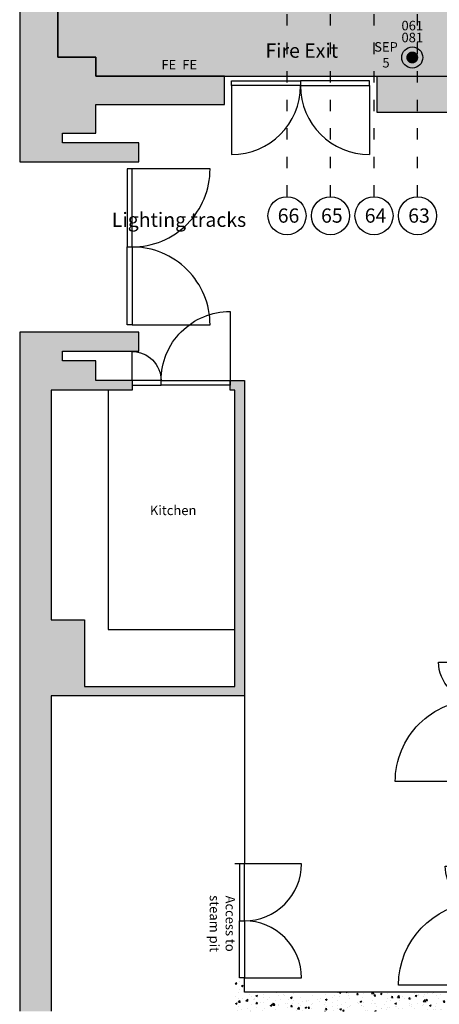
# Model space of a CAD drawing. Units: millimetres. Extents: x -24971 to 38282, y -26490 to 16137.
# Drawn here: x -17200 to -12792, y -21279 to -10928 of the extents above; entities that cross this region are included whole.
import ezdxf
from ezdxf.enums import TextEntityAlignment as Align

# ---------------------------------------------------------------- set-up
doc = ezdxf.new("R2010")
doc.units = ezdxf.units.MM
doc.linetypes.add('ACAD_ISO03W100', pattern=[30, 12, -18])
for name, color, linetype in [('BUILDING Doors', 3, 'Continuous'), ('BUILDING Text', 7, 'Continuous'), ('BUILDING Wallls', 251, 'Continuous'), ('LIGHTING Circuit Numbers', 30, 'Continuous'), ('LIGHTING Grid Track Numbers', 142, 'Continuous'), ('LIGHTING Power', 6, 'Continuous'), ('LIGHTING Text', 7, 'Continuous'), ('STUDIO Text', 7, 'Continuous')]:
    doc.layers.add(name, color=color, linetype=linetype)
doc.layers.add('SURVEY WALLBOX ZONE 300mm', color=84, linetype='Continuous', plot=False)
doc.styles.add('VTEXT', font='txt', dxfattribs={"width": 0.9})
pattern_1 = [(50, (0, -1.45), (182.1847, -15.9391), [19.05, -209.55]), (355, (0, -1.45), (-35.2434, 191.0568), [15.24, -167.6406]), (100.45144, (15.18, -2.77), (146.9412, 175.1178), [16.19, -178.0902]), (46.1842, (0, 49.35), (271.079, -42.0423), [28.575, -314.325]), (96.6356, (22.6, 45.85), (237.4041, 247.426), [24.285, -267.1356]), (351.1842, (0, 49.35), (237.404, 247.426), [22.86, -251.4597]), (21, (25.4, 36.65), (151.6144, -102.2652), [19.05, -209.55]), (326, (25.4, 36.65), (61.802, 184.188), [15.24, -167.64]), (71.45144, (38.03, 28.13), (213.4164, 81.9228), [16.19, -178.0899]), (37.5, (0, -1.446), (3.0886, 84.55504), [0, -165.608, 0, -170.18, 0, -168.275]), (7.5, (0, -1.45), (66.81966, 100.18057), [0, -97.028, 0, -161.798, 0, -64.135]), (327.5, (-56.64, -1.446), (135.5906, -5.72874), [0, -63.5, 0, -198.12, 0, -262.89]), (317.5, (-82.04, -1.45), (148.1292, 25.4265), [0, -82.55, 0, -131.572, 0, -186.69])]

# ---------------------------------------------------------------- blocks, each defined once
blk = doc.blocks.new('5KW')
at = {"const_width": 62.5}
blk.add_lwpolyline([(31.25, 0, 1), (-31.25, 0, 1)], format="xyb", close=True, dxfattribs=at)
blk.add_circle((0, 0), 110.79)

msp = doc.modelspace()

# ---------------------------------------------------------------- hatches: boundary and pattern name
at = {"layer": 'BUILDING Wallls'}
h = msp.add_hatch(dxfattribs=at)
h.set_pattern_fill('AR-CONC', color=256)
h.set_pattern_definition(pattern_1)
h.paths.add_polyline_path([(-15050, -11521), (-16400, -11521), (-16400, -11321), (-16800, -11321), (-16800, -7221), (-16400, -7221), (-16400, -6421), (-16800, -6421), (-16800, -2321), (-16400, -2321), (-16400, -1521), (-16800, -1521), (-16800, 2629), (-16400, 2629), (-16400, 3729), (-16800, 3729), (-16800, 7479), (-16400, 7479), (-16400, 8429), (-15235, 8429), (-15235, 8929), (-15650, 8929), (-15650, 8854), (-16950, 8854), (-16950, 11154), (-16800, 11154), (-16800, 11454), (-16950, 11454), (-16950, 11604), (-17200, 11604), (-17200, -12421), (-15950, -12421), (-15950, -12221), (-16750, -12221), (-16750, -12121), (-16400, -12121), (-16400, -11821), (-15050, -11821)])
h = msp.add_hatch(dxfattribs=at)
h.set_pattern_fill('AR-CONC', color=256)
h.set_pattern_definition(pattern_1)
h.paths.add_polyline_path([(-11950, -11201), (-12650, -11201), (-12650, -11521), (-13450, -11521), (-13450, -11901), (-12503, -11901), (-12503, -12201), (-12400, -12201), (-12400, -12318), (-12400, -12874, -0.154428), (-12364, -12989, -0.154428), (-12400, -13104), (-12400, -15281), (-11950, -15281), (-11950, -13113, -0.71034), (-12306, -12989, -0.710328), (-11950, -12865)])
h = msp.add_hatch(dxfattribs=at)
h.set_pattern_fill('AR-CONC', color=256)
h.set_pattern_definition(pattern_1)
h.paths.add_polyline_path([(-16520, -17237), (-16870, -17237), (-16870, -14821), (-16020, -14821), (-16020, -14721), (-16400, -14721), (-16400, -14513), (-16750, -14513), (-16750, -14413), (-15950, -14413), (-15950, -14213), (-17200, -14213), (-17200, -21351), (-16870, -21351), (-16870, -18037), (-14840, -18037), (-14840, -14721), (-14990, -14721), (-14990, -14821), (-14940, -14821), (-14940, -17937), (-16520, -17937)])
h = msp.add_hatch(dxfattribs=at)
h.set_pattern_fill('AR-CONC', color=256)
h.set_pattern_definition(pattern_1)
h.paths.add_polyline_path([(-12400, -21076), (-12400, -21151), (-14840, -21151), (-14840, -21001), (-14940, -21001), (-14940, -21351), (-11950, -21351), (-11950, -21076)])
at = {"layer": 'SURVEY WALLBOX ZONE 300mm'}
h = msp.add_hatch(dxfattribs=at)
h.set_pattern_fill('HONEY', color=256, scale=25)
h.paths.add_polyline_path([(8040, 12479), (4040, 12479), (3965, 12479), (3965, 12179), (2765, 12179), (2765, 12479), (265, 12479), (265, 12304), (-35, 12304), (-35, 12479), (-1685, 12479), (-1685, 12079), (-2485, 12079), (-2485, 11879), (-2985, 11879), (-4835, 11879), (-4835, 12479), (-6935, 12479), (-6935, 12079), (-7735, 12079), (-7735, 12479), (-11685, 12479), (-11685, 12079), (-12535, 12079), (-12535, 12479), (-15235, 12479), (-15235, 8429), (-16400, 8429), (-16400, 7479), (-16800, 7479), (-16800, 3729), (-16400, 3729), (-16400, 2629), (-16800, 2629), (-16800, -1521), (-16400, -1521), (-16400, -2321), (-16800, -2321), (-16800, -6421), (-16400, -6421), (-16400, -7221), (-16800, -7221), (-16800, -11321), (-16400, -11321), (-16400, -11521), (-15050, -11521), (-12650, -11523), (-12650, -11041), (8507, -11041), (8507, -11161), (12840, -11161), (12840, -11011), (13540, -11011), (13540, -11361), (17540, -11361), (17540, -11201), (17740, -11201), (17740, -3171), (17140, -3171), (17140, 3079), (16140, 3079), (16140, 12479), (13540, 12479), (13540, 12079), (12840, 12079), (12840, 12479), (8740, 12479), (8740, 12079), (8040, 12079)])
h.paths.add_polyline_path([(15840, 11579), (15840, -10711), (-16100, -10711), (-16100, 8129), (-14935, 8129), (-14935, 11579), (-694, 11579), (-747, 11658), (-747, 12079), (-1585, 12079), (-1585, 12104), (2915, 12104), (3221, 11630), (3370, 11637), (3281, 11579)], flags=16)
h.paths.add_polyline_path([(6130, 10849), (15050, 10849), (15050, 3299), (15000, 3299), (15000, 10799), (6130, 10799)], flags=0)
h.paths.add_polyline_path([(3615, 11054), (-1585, 11054), (-1585, 11079), (3390, 11079), (3390, 11417)], flags=0)
h.paths.add_polyline_path([(5477, 9834), (5477, 9234), (7277, 9234), (7277, 8634), (7877, 8634), (8477, 8634), (8477, 8034), (9077, 8034), (9077, 7434), (9677, 7434), (9677, 6834), (10277, 6834), (10277, 6234), (10877, 6234), (10877, 5634), (11477, 5634), (11477, 5034), (12077, 5034), (12077, 4434), (12677, 4434), (12677, 3834), (13277, 3834), (13277, 3234), (13877, 3234), (13877, 2634), (14477, 2634), (14477, 2034), (14477, 1434), (15077, 1434), (15077, 234), (15308, 234, -1), (15708, 234, -1), (15308, 234), (15077, 234), (15077, -9366), (77, -9366), (77, -9800, -0.414214), (277, -10000, -1), (-123, -10000, -0.414214), (77, -9800), (77, -9366), (-14923, -9366), (-14923, 234), (-15444, 234, -1), (-15844, 234, -1), (-15444, 234), (-14923, 234), (-14923, 6834), (-14323, 6834), (-14323, 7434), (-13723, 7434), (-13723, 9834), (77, 9834), (77, 10262, -0.414214), (-123, 10462, -1), (277, 10462, -0.414214), (77, 10262), (77, 9834)], flags=0)
h.paths.add_polyline_path([(6677, 9234), (6677, 8634), (7277, 8634), (7277, 8034), (8477, 8034), (8477, 7434), (9077, 7434), (9077, 6834), (9677, 6834), (9677, 6234), (10277, 6234), (10277, 5634), (10877, 5634), (10877, 5034), (11477, 5034), (11477, 4434), (12077, 4434), (12077, 3834), (12677, 3834), (12677, 3234), (13277, 3234), (13277, 2634), (13877, 2634), (13877, 1434), (14477, 1434), (14477, -8766), (-14323, -8766), (-14323, 6834), (-13723, 6834), (-13723, 7434), (-13123, 7434), (-13123, 9234)], flags=0)
h.paths.add_polyline_path([(7877, 2034), (7877, -8166), (-12523, -8166), (-12523, 2034)], flags=0)
h.paths.add_polyline_path([(6077, 834), (6077, -7566), (-11923, -7566), (-11923, 834)], flags=0)
h.paths.add_polyline_path([(5477, 234), (5477, -6966), (-11323, -6966), (-11323, 234)], flags=0)
h.paths.add_polyline_path([(4877, -6366), (-10723, -6366), (-10723, -366), (4877, -366)], flags=0)
h.paths.add_polyline_path([(4277, -5766), (-10123, -5766), (-10123, -966), (4277, -966)], flags=0)
h.paths.add_polyline_path([(3677, -5166), (-9523, -5166), (-9523, -1566), (3677, -1566)], flags=0)
h.paths.add_polyline_path([(3077, -4566), (-8923, -4566), (-8923, -2166), (3077, -2166)], flags=0)
h.paths.add_polyline_path([(2477, -3966), (-8323, -3966), (-8323, -2766), (2477, -2766)], flags=0)
h.paths.add_polyline_path([(16550, -5556), (16641, -5694), (16651, -5610), (17134, -5311), (17134, -9511), (17109, -9511), (17109, -8673), (16688, -8673), (16609, -8620), (16529, -8673), (16109, -8673), (16109, -9511), (16084, -9511), (16084, -6011), (16557, -5706)], flags=16)
h.paths.add_polyline_path([(-15750, 159), (-15538, 159), (-15538, 309), (-15750, 309)], flags=8)
h.paths.add_polyline_path([(-55, -10094), (209, -10094), (209, -9907), (-55, -9907)], flags=8)
h.paths.add_polyline_path([(-55, 10369), (209, 10369), (209, 10556), (-55, 10556)], flags=8)
h.paths.add_polyline_path([(15402, 159), (15614, 159), (15614, 309), (15402, 309)], flags=8)

# ---------------------------------------------------------------- linework, layer by layer
at = {"layer": 'BUILDING Doors'}
for p, q in [((-14975, -11621), (-14975, -12346)), ((-13525, -11621), (-13525, -12346))]:
    msp.add_line(p, q, dxfattribs=at)
for points in [[(-14975, -11571), (-14250, -11571), (-14250, -11621), (-14975, -11621)], [(-13525, -11571), (-14250, -11571), (-14250, -11621), (-13525, -11621)], [(-16070, -12497), (-16070, -13317), (-16020, -13317), (-16020, -12497)], [(-16070, -14137), (-16070, -13317), (-16020, -13317), (-16020, -14137)], [(-16020, -14771), (-15715, -14771), (-15715, -14721), (-16020, -14721)], [(-14990, -14771), (-15715, -14771), (-15715, -14721), (-14990, -14721)], [(-14890, -19801), (-14890, -20401), (-14840, -20401), (-14840, -19801)], [(-14890, -21001), (-14890, -20401), (-14840, -20401), (-14840, -21001)]]:
    msp.add_lwpolyline(points, close=True, dxfattribs=at)
for points in [[(-16020, -14137), (-15200, -14137, 0.414214), (-16020, -13317, 0.414214), (-15200, -12497), (-16020, -12497)], [(-16020, -14721), (-16020, -14416, -0.414214), (-15715, -14721, -0.414214), (-14990, -13996), (-14990, -14721)], [(-12400, -18936), (-13255, -18936, -0.414214), (-12400, -18081, -0.414214), (-12800, -17681), (-12400, -17681)], [(-14840, -21001), (-14240, -21001, 0.414214), (-14840, -20401, 0.414214), (-14240, -19801), (-14840, -19801)], [(-12400, -21076), (-13220, -21076, -0.396298), (-12400, -20206, -0.369893), (-12730, -19826), (-12400, -19826)]]:
    msp.add_lwpolyline(points, format="xyb", dxfattribs=at)
for centre, start, end in [((-14975, -11621), 270, 0), ((-13525, -11621), 180, 270)]:
    msp.add_arc(centre, 725, start, end, dxfattribs=at)
at = {"layer": 'BUILDING Wallls'}
for p, q in [((-13450, -11521), (-13450, -11901)), ((-13450, -11521), (-12650, -11521)), ((-13450, -11901), (-12503, -11901)), ((-15950, -14213), (-17200, -14213)), ((-17200, -14213), (-17200, -21351)), ((-15950, -14413), (-15950, -14213)), ((-16750, -14513), (-16750, -14413)), ((-16750, -14413), (-15950, -14413)), ((-16400, -14513), (-16750, -14513)), ((-16400, -14721), (-16400, -14513))]:
    msp.add_line(p, q, dxfattribs=at)
for points in [[(-17200, 11604), (-17200, -12421), (-15950, -12421), (-15950, -12221), (-16750, -12221), (-16750, -12121), (-16400, -12121), (-16400, -11821), (-15050, -11821), (-15050, -11521), (-16400, -11521), (-16400, -11321), (-16800, -11321), (-16800, -7221)], [(-16020, -14721), (-16020, -14821), (-16870, -14821), (-16870, -17237), (-16520, -17237), (-16520, -17937), (-14940, -17937), (-14940, -14821), (-14990, -14821), (-14990, -14721), (-14840, -14721), (-14840, -18037)], [(-16020, -14721), (-16400, -14721)], [(-16270, -14821), (-16270, -17337), (-14940, -17337)], [(-14840, -18037), (-16870, -18037), (-16870, -21351)], [(-14840, -18037), (-14840, -19801), (-14940, -19801)], [(-12400, -21076), (-12400, -21151), (-14840, -21151), (-14840, -21001)]]:
    msp.add_lwpolyline(points, dxfattribs=at)
at = {"layer": 'LIGHTING Grid Track Numbers', "linetype": 'ACAD_ISO03W100', "ltscale": 10}
for p, q in [((-14392, -12789), (-14392, -10149)), ((-13935, -12789), (-13935, -10149)), ((-13478, -12789), (-13478, -10149)), ((-13021, -12789), (-13021, -10149))]:
    msp.add_line(p, q, dxfattribs=at)
at = {"layer": 'LIGHTING Grid Track Numbers'}
for centre in [(-14392, -12989), (-13935, -12989), (-13478, -12989), (-13021, -12989)]:
    msp.add_circle(centre, 200, dxfattribs=at)
at = {"layer": 'SURVEY WALLBOX ZONE 300mm'}
msp.add_lwpolyline([(-15235, 12479), (-15235, 8429), (-16400, 8429), (-16400, 7479), (-16800, 7479), (-16800, -11321), (-16400, -11321), (-16400, -11521), (-12650, -11523), (-12650, -11041), (8507, -11041), (8507, -11161), (12840, -11161), (12840, -11011), (13540, -11011), (13540, -11361), (17540, -11361)], dxfattribs=at)

# ---------------------------------------------------------------- block references
at = {"layer": 'LIGHTING Circuit Numbers'}
msp.add_blockref('5KW', (-13076, -11325), dxfattribs=at)

# ---------------------------------------------------------------- texts
at = {"layer": 'BUILDING Text', "style": 'VTEXT'}
msp.add_text('Fire Exit', height=150, dxfattribs=at).set_placement((-14237, -11253), align=Align.MIDDLE_CENTER)
at = {"layer": 'LIGHTING Circuit Numbers', "style": 'VTEXT'}
for s, p in [('061', (-13076, -11040)), ('081', (-13076, -11165))]:
    msp.add_text(s, height=100, dxfattribs=at).set_placement(p, align=Align.CENTER)
at = {"layer": 'LIGHTING Grid Track Numbers', "style": 'VTEXT'}
for s, p in [('66', (-14376, -12987)), ('65', (-13921, -12987)), ('64', (-13462, -12987)), ('63', (-13005, -12987))]:
    msp.add_text(s, height=150, dxfattribs=at).set_placement(p, align=Align.MIDDLE_CENTER)
at = {"layer": 'LIGHTING Power', "insert": (-13352, -11462), "char_height": 100, "width": 288, "attachment_point": 8, "style": 'VTEXT'}
msp.add_mtext('SEP\\P5', dxfattribs=at)
at = {"layer": 'LIGHTING Text', "style": 'VTEXT'}
msp.add_text('Lighting tracks', height=150, dxfattribs=at).set_placement((-14821, -13031), align=Align.MIDDLE_RIGHT)
at = {"layer": 'STUDIO Text', "style": 'VTEXT'}
for p in [(-15634, -11451), (-15414, -11451)]:
    msp.add_text('FE', height=100, dxfattribs=at).set_placement(p, align=Align.CENTER)
at = {"layer": 'STUDIO Text', "insert": (-15588, -16086), "char_height": 100, "attachment_point": 5, "style": 'VTEXT'}
msp.add_mtext_dynamic_manual_height_columns('Kitchen', width=1617.73, gutter_width=12.5, heights=[0], dxfattribs=at)
at = {"layer": 'STUDIO Text', "insert": (-15070, -20431), "char_height": 100, "attachment_point": 5, "rotation": 270, "style": 'VTEXT'}
msp.add_mtext_dynamic_manual_height_columns('Access to \\Psteam pit', width=2919.3, gutter_width=12.5, heights=[0], dxfattribs=at)

doc.saveas('drawing.dxf')
